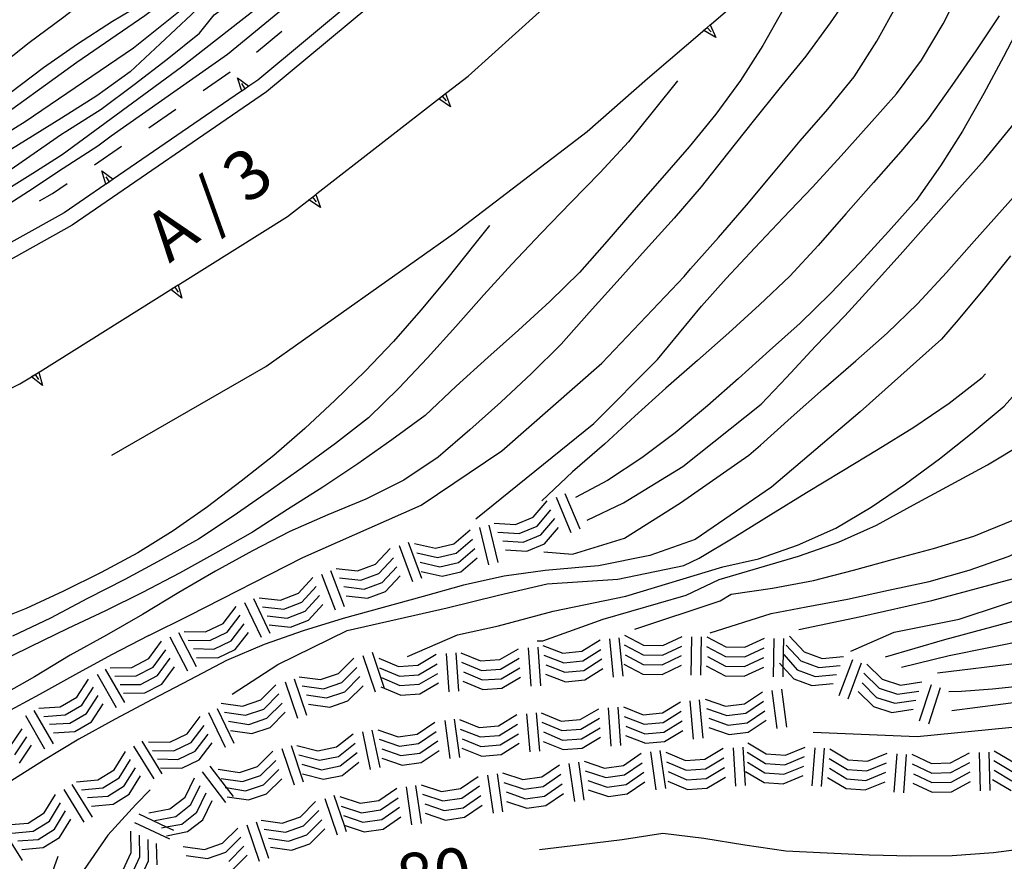
# Model space of a CAD drawing. Units: metres. Extents: x 477330 to 478497, y 4501433 to 4503099.
# Drawn here: x 477943 to 478015, y 4502957 to 4503018 of the extents above; entities that cross this region are included whole.
import ezdxf

# ---------------------------------------------------------------- set-up
doc = ezdxf.new("R2010")
doc.units = ezdxf.units.M
doc.header["$MEASUREMENT"] = 0
for name, color, linetype in [('autostrada_o_superstrada', 254, 'Continuous'), ('curva direttrice a 10 mt', 254, 'Continuous'), ('curva intermedia a 2 mt', 254, 'Continuous'), ('fossetto irriguo', 254, 'Continuous'), ('muro di sostegno', 254, 'Continuous'), ('muro di sostegno v', 254, 'Continuous'), ('roccia - strapiombo', 254, 'Continuous'), ('TOPO02', 250, 'Continuous')]:
    doc.layers.add(name, color=color, linetype=linetype)
doc.styles.add('SIMPLEX', font='SIMPLEX')

msp = doc.modelspace()

# ---------------------------------------------------------------- linework, layer by layer
at = {"layer": 'autostrada_o_superstrada', "flags": 128}
for points in [[(478048.669, 4503092.358), (478047.029, 4503090.756), (478029.185, 4503081.56), (478013.858, 4503065.7), (478011.491, 4503062.965), (478001.819, 4503047.785), (477997.007, 4503043.089), (477980.968, 4503029.182), (477961.452, 4503012.946), (477947.274, 4503003.234), (477933.743, 4502995.67), (477914.9, 4502986.271), (477883.954, 4502973.877), (477882.103, 4502973.127), (477881.361, 4502972.83), (477880.134, 4502973.502)], [(477950.18, 4502986.454), (477961.407, 4502992.93), (477975.14, 4503002.65), (477984.827, 4503010.057)]]:
    msp.add_lwpolyline(points, dxfattribs=at)
at = {"layer": 'curva direttrice a 10 mt', "color": 254, "linetype": 'Continuous', "flags": 128}
for points in [[(477939.602, 4503008.156), (477943.86, 4503010.789), (477951.749, 4503016.148), (477955.281, 4503018.969), (477957.546, 4503021.313), (477957.781, 4503021.5), (477960.046, 4503023.508), (477962.109, 4503025.735), (477964.117, 4503028), (477966.07, 4503030.282), (477967.827, 4503032.736), (477969.109, 4503035.501), (477970.156, 4503038.361), (477971.14, 4503041.212), (477971.874, 4503043.439)], [(477976.711, 4502981.807), (477985.336, 4502988.776), (477989.976, 4502993.424), (477993.187, 4502997.332), (477994.976, 4502999.332), (477997.062, 4503001.582), (477999.14, 4503003.753), (478001.281, 4503006.003), (478003.359, 4503008.285), (478005.398, 4503010.559), (478007.406, 4503012.809), (478009.218, 4503015.262), (478010.796, 4503017.903), (478012.171, 4503020.606), (478013.538, 4503023.286), (478014.499, 4503026.153), (478015.156, 4503029.114), (478015.632, 4503032.083), (478015.834, 4503032.879)], [(478010.383, 4502970.59), (478016.391, 4502971.326), (478022.719, 4502972.802), (478032.515, 4502976.069), (478038.421, 4502979.656), (478043.585, 4502984.086), (478046.851, 4502987.875), (478048.281, 4502991.945), (478049.296, 4502993.539), (478050.867, 4502996.109), (478052.32, 4502998.765), (478053.773, 4503001.454), (478055.202, 4503004.157), (478056.702, 4503006.758), (478058.273, 4503008.61)], [(477977.71, 4503003.197), (477976.547, 4503001.751), (477974.672, 4502999.4), (477972.719, 4502997.041), (477970.719, 4502994.751), (477968.649, 4502992.572), (477966.461, 4502990.47), (477964.25, 4502988.4), (477961.993, 4502986.422), (477959.61, 4502984.555), (477957.157, 4502982.696), (477954.657, 4502980.93), (477952.063, 4502979.329), (477949.391, 4502977.891), (477946.657, 4502976.531), (477943.93, 4502975.281), (477941.11, 4502974.148), (477938.189, 4502973.218), (477935.227, 4502972.554), (477932.259, 4502971.983), (477929.251, 4502972.17), (477926.314, 4502972.873)], [(478015.718, 4503000.989), (478013.812, 4502998.645), (478011.882, 4502996.333), (478010.687, 4502994.919), (478004.742, 4502989.606), (477998.274, 4502984.136), (477992.719, 4502980.316), (477989.399, 4502979.152), (477985.672, 4502978.377), (477984.782, 4502978.323), (477981.774, 4502978.057), (477978.789, 4502977.627), (477975.828, 4502976.971), (477972.883, 4502976.142), (477969.953, 4502975.361), (477967.032, 4502974.556), (477964.118, 4502973.65), (477961.282, 4502972.649), (477958.524, 4502971.485), (477955.86, 4502970.071), (477953.118, 4502968.649), (477950.423, 4502967.219), (477947.775, 4502965.758), (477945.189, 4502964.195), (477942.603, 4502962.57)], [(477993.797, 4502973.511), (477998.258, 4502974.918), (478000.813, 4502975.402), (478003.821, 4502975.965), (478006.821, 4502976.614), (478009.782, 4502977.247), (478012.688, 4502978.083), (478015.547, 4502979.076), (478018.367, 4502980.31), (478021.101, 4502981.584), (478021.921, 4502982.045)], [(477952.978, 4502962.055), (477951.931, 4502960.993), (477949.884, 4502958.75), (477948.15, 4502956.25), (477947.533, 4502953.305), (477947.204, 4502950.305), (477946.181, 4502947.469), (477944.072, 4502945.328), (477941.681, 4502943.468), (477939.048, 4502941.921)], [(478026.563, 4502961.405), (478024.321, 4502960.327), (478022.828, 4502959.255), (478020.391, 4502958.474), (478017.453, 4502957.857), (478014.469, 4502957.474), (478011.461, 4502957.239), (478008.43, 4502957.223), (478005.407, 4502957.294), (478002.352, 4502957.426), (477999.321, 4502957.583), (477996.328, 4502958.011), (477993.352, 4502958.496), (477990.368, 4502958.878), (477987.399, 4502958.402), (477984.399, 4502958.034), (477981.36, 4502957.674)]]:
    msp.add_lwpolyline(points, dxfattribs=at)
at = {"layer": 'curva intermedia a 2 mt', "color": 254, "linetype": 'Continuous', "flags": 128}
for points in [[(477989.475, 4503063.784), (477988.78, 4503061.51), (477987.826, 4503058.627), (477986.889, 4503055.721), (477985.905, 4503052.807), (477984.725, 4503049.948), (477983.523, 4503047.198), (477982.218, 4503044.377), (477980.921, 4503041.643), (477979.531, 4503038.986), (477977.921, 4503036.392), (477976.226, 4503033.791), (477974.452, 4503031.259), (477972.64, 4503028.861), (477970.507, 4503026.65), (477969.788, 4503026.134), (477962.359, 4503020.305), (477955.265, 4503014.758), (477946.547, 4503008.359), (477944.422, 4503007.007), (477941.86, 4503005.421)], [(477941.618, 4503006.492), (477946.5, 4503009.859), (477946.821, 4503010.054), (477949.399, 4503011.695), (477951.813, 4503013.484), (477954.21, 4503015.329), (477956.577, 4503017.219), (477957.64, 4503018.563), (477965.82, 4503024.486), (477968.023, 4503026.65), (477969.968, 4503029.009), (477971.882, 4503031.361), (477973.601, 4503033.83), (477975.242, 4503036.494), (477976.796, 4503039.103), (477978.288, 4503041.736), (477979.718, 4503044.462), (477981.148, 4503047.143), (477982.577, 4503049.901), (477983.834, 4503052.674), (477984.928, 4503055.542), (477985.967, 4503058.377), (477987.069, 4503061.198), (477987.358, 4503061.893)], [(477981.287, 4503055.072), (477980.209, 4503052.97), (477978.787, 4503050.322), (477977.327, 4503047.697), (477975.937, 4503045.001), (477974.507, 4503042.259), (477972.992, 4503039.642), (477971.562, 4503037.001), (477970.109, 4503034.376), (477968.523, 4503031.806), (477966.632, 4503029.469), (477964.609, 4503027.149), (477962.57, 4503024.875), (477960.468, 4503022.696), (477958.202, 4503020.696), (477955.976, 4503018.579), (477953.71, 4503016.461), (477951.508, 4503014.421), (477949.071, 4503012.648), (477946.5, 4503011.039), (477943.868, 4503009.398), (477941.297, 4503007.82)], [(477967.335, 4503038.431), (477966.46, 4503036.75), (477965.109, 4503034.032), (477963.749, 4503031.321), (477962.335, 4503028.625), (477960.632, 4503026.11), (477959.781, 4503025.04), (477955.406, 4503020.625), (477952.577, 4503018.5), (477947.624, 4503015.085), (477941, 4503010.32), (477939.274, 4503009.217), (477936.641, 4503007.569), (477934.008, 4503005.928), (477931.422, 4503004.303), (477928.75, 4503002.873), (477926.071, 4503001.443), (477923.391, 4503000.076), (477920.602, 4502998.802), (477917.657, 4502998.068), (477914.602, 4502997.872), (477911.547, 4502998.076)], [(477952.883, 4502973.305), (477955.805, 4502974.758), (477964.102, 4502978.986), (477972.727, 4502982.806), (477978.618, 4502986.784), (477985.914, 4502993.174), (477991.913, 4502999.496), (477992.367, 4503000.043), (477994.421, 4503002.332), (477996.46, 4503004.683), (477998.429, 4503007.035), (478000.382, 4503009.378), (478002.382, 4503011.683), (478004.32, 4503014.044), (478005.96, 4503016.653), (478007.452, 4503019.309), (478008.82, 4503022.012), (478010.046, 4503024.809), (478011.046, 4503027.629), (478011.968, 4503030.559), (478012.671, 4503032.794)], [(477959.96, 4503031.985), (477959.117, 4503029.719), (477958.085, 4503026.899), (477956.773, 4503024.141), (477955.14, 4503021.579), (477952.851, 4503019.64), (477950.226, 4503018.07), (477947.672, 4503016.429), (477945.18, 4503014.695), (477942.774, 4503012.89), (477940.274, 4503011.07), (477937.719, 4503009.358), (477935.219, 4503007.678), (477932.649, 4503006.1), (477929.961, 4503004.577), (477927.258, 4503003.233), (477924.5, 4503001.896), (477921.578, 4503001.037), (477918.602, 4503000.396), (477915.586, 4503000.005)], [(477955.562, 4503027.508), (477955.273, 4503026.758), (477953.531, 4503024.305), (477951.296, 4503022.218), (477948.992, 4503020.195), (477946.571, 4503018.32), (477944.149, 4503016.531), (477941.743, 4503014.624), (477939.297, 4503012.804), (477936.719, 4503011.256), (477934.047, 4503009.827), (477931.188, 4503008.928)], [(477966.101, 4503021.852), (477958.617, 4503015.665), (477950.133, 4503009.726), (477949.157, 4503008.999), (477946.618, 4503007.351), (477944.086, 4503005.679), (477941.532, 4503004.054)], [(478018.148, 4503020.904), (478016.601, 4503018.201), (478015.202, 4503015.512), (478013.757, 4503012.825), (478012.218, 4503010.083), (478010.609, 4503007.544), (478008.827, 4503005.036), (478006.812, 4503002.762), (478004.749, 4503000.512), (478002.585, 4502998.253), (478000.382, 4502996.082), (477998.132, 4502994.082), (477995.867, 4502992.043), (477993.602, 4502990.058), (477991.25, 4502988.082), (477988.836, 4502986.261), (477986.321, 4502984.612), (477983.977, 4502983.37)], [(478004.257, 4503020.465), (478002.562, 4503017.972), (478000.781, 4503015.543), (477998.827, 4503013.152), (477996.937, 4503010.808), (477995.062, 4503008.449), (477993.156, 4503006.035), (477991.187, 4503003.746), (477989.101, 4503001.432), (477987.031, 4502999.127), (477984.977, 4502996.862), (477982.938, 4502994.542), (477980.774, 4502992.401), (477978.539, 4502990.331), (477976.274, 4502988.307), (477973.969, 4502986.322), (477971.461, 4502984.626), (477968.703, 4502983.259), (477965.922, 4502982.111), (477963.149, 4502980.9), (477960.438, 4502979.485), (477957.743, 4502978.008), (477955.071, 4502976.446), (477952.407, 4502974.829), (477949.789, 4502973.329), (477947.133, 4502971.874), (477944.532, 4502970.289), (477941.892, 4502968.82)], [(477984.836, 4502981.729), (477987.493, 4502982.971), (477991.805, 4502985.628), (477997.538, 4502990.183), (477999.367, 4502992.128), (478001.499, 4502994.395), (478003.64, 4502996.614), (478005.656, 4502998.833), (478007.656, 4503001.075), (478009.718, 4503003.403), (478011.781, 4503005.7), (478013.812, 4503007.989), (478015.788, 4503010.396), (478017.757, 4503012.834), (478019.656, 4503015.31), (478021.562, 4503017.724), (478023.406, 4503020.107)], [(477999.132, 4503018.964), (477997.64, 4503016.324), (477996.031, 4503013.785), (477994.218, 4503011.324), (477992.288, 4503008.933), (477990.312, 4503006.674), (477988.249, 4503004.331), (477986.273, 4503002.042), (477984.281, 4502999.784), (477982.118, 4502997.651), (477979.821, 4502995.581), (477977.586, 4502993.573), (477975.289, 4502991.501), (477973.024, 4502989.361), (477970.602, 4502987.572), (477968.102, 4502985.822), (477965.571, 4502984.126), (477962.977, 4502982.501), (477960.422, 4502980.852), (477957.743, 4502979.305), (477955.102, 4502977.86), (477952.399, 4502976.446), (477949.703, 4502975.102), (477946.961, 4502973.828), (477944.227, 4502972.492), (477941.477, 4502971.148)], [(477981.688, 4502979.401), (477983.758, 4502979.237), (477987.571, 4502980.401), (477991.641, 4502982.972), (477996.625, 4502986.449), (477997.469, 4502987.199), (477999.726, 4502989.214), (478002.062, 4502991.286), (478004.429, 4502993.333), (478006.71, 4502995.356), (478008.921, 4502997.489), (478011.031, 4502999.786), (478013.07, 4503002.059), (478015.101, 4503004.356), (478017.148, 4503006.63), (478018.999, 4503009.013), (478020.648, 4503011.545), (478022.249, 4503014.146), (478023.89, 4503016.677), (478025.617, 4503019.13)], [(478014.882, 4503018.497), (478013.179, 4503015.95), (478011.437, 4503013.403), (478009.656, 4503010.903), (478007.718, 4503008.606), (478005.71, 4503006.333), (478003.702, 4503004.058), (478001.687, 4503001.753), (477999.609, 4502999.511), (477997.406, 4502997.425), (477995.171, 4502995.378), (477992.883, 4502993.355), (477990.578, 4502991.355), (477988.313, 4502989.307), (477986.102, 4502987.26), (477983.774, 4502985.237), (477981.524, 4502983.127)], [(478000.266, 4502973.753), (478004.797, 4502974.7), (478009.961, 4502975.856), (478015.867, 4502977.443), (478020.821, 4502979.552), (478026.929, 4502982.92), (478031.992, 4502986.717), (478037.156, 4502991.038), (478042.32, 4502996.523), (478044.867, 4502998.781), (478045.398, 4502999.5), (478047.109, 4503002.086), (478048.57, 4503004.75), (478049.609, 4503007.586), (478050.709, 4503010.453), (478051.921, 4503013.25), (478053.561, 4503015.765)], [(478004.063, 4502972.169), (478007.227, 4502973.544), (478011.969, 4502974.489), (478018.289, 4502976.599), (478023.452, 4502979.13), (478029.781, 4502982.499), (478034.101, 4502986.717), (478038.101, 4502989.772), (478043.374, 4502994.515), (478044.156, 4502995.797), (478046.062, 4502998.156), (478047.929, 4503000.539), (478049.538, 4503003.156), (478050.952, 4503005.828), (478052.242, 4503008.578), (478053.498, 4503011.328), (478054.967, 4503013.968), (478056.069, 4503015.454)], [(477991.421, 4503013.761), (477989.749, 4503011.651), (477987.851, 4503009.307), (477985.788, 4503007.057), (477983.648, 4503004.877), (477981.492, 4503002.643), (477979.351, 4503000.377), (477977.312, 4502998.151), (477975.258, 4502995.83), (477973.203, 4502993.556), (477971.11, 4502991.353), (477968.883, 4502989.181), (477966.477, 4502987.306), (477964.047, 4502985.533), (477961.578, 4502983.791), (477959.032, 4502982.008), (477956.5, 4502980.329), (477953.782, 4502978.829), (477951.133, 4502977.399), (477948.399, 4502976), (477945.703, 4502974.578), (477942.923, 4502973.257)], [(478011.219, 4502969.223), (478012.133, 4502969.248), (478014.399, 4502969.427), (478016.016, 4502969.599), (478022.399, 4502971.115), (478032.835, 4502974.702), (478038.421, 4502977.444), (478044.531, 4502982.289), (478048.538, 4502985.14), (478049.695, 4502990.093), (478052.335, 4502994.687), (478053.671, 4502997.407), (478055.132, 4503000.087), (478056.89, 4503002.548), (478058.998, 4503004.719), (478061.257, 4503006.758), (478063.639, 4503008.61), (478066.295, 4503010.118), (478069.069, 4503011.384), (478071.866, 4503012.658), (478072.819, 4503013.205)], [(478006.594, 4502971.747), (478010.914, 4502973.012), (478017.133, 4502974.701), (478023.351, 4502976.81), (478031.038, 4502979.764), (478035.89, 4502983.975), (478040.421, 4502987.663), (478044.218, 4502991.882), (478046.023, 4502994.507), (478047.781, 4502997.039), (478049.288, 4502999.632), (478050.648, 4503002.312), (478051.968, 4503005.086), (478053.523, 4503007.656), (478055.334, 4503010.148), (478057.256, 4503012.454)], [(478007.75, 4502971.012), (478011.227, 4502971.856), (478017.024, 4502973.013), (478023.352, 4502974.701), (478032.093, 4502978.6), (478037.156, 4502981.866), (478041.476, 4502985.773), (478046.843, 4502991.773), (478048.109, 4502993.765), (478049.71, 4502996.406), (478051.07, 4502999.132), (478052.312, 4503001.937), (478053.671, 4503004.657), (478055.148, 4503007.265), (478056.781, 4503009.813), (478058.359, 4503011.868)], [(478011.438, 4502967.849), (478017.039, 4502968.576), (478020.039, 4502968.63), (478023.078, 4502968.748), (478026.078, 4502969.131), (478028.977, 4502970.046), (478031.679, 4502971.514), (478034.219, 4502973.131), (478036.749, 4502974.796), (478039.07, 4502976.726), (478041.382, 4502978.703), (478043.812, 4502980.617), (478046.335, 4502982.25), (478048.921, 4502983.836), (478051.031, 4502986.007), (478051.749, 4502988.968), (478052.21, 4502992.007), (478053.21, 4502994.898), (478054.671, 4502997.515), (478056.71, 4502999.813), (478058.882, 4503001.907), (478061.156, 4503004.016), (478063.459, 4503005.954), (478065.998, 4503007.657)], [(478001.321, 4502966.27), (478008.907, 4502965.95), (478022.282, 4502967.255), (478025.297, 4502967.452), (478028.297, 4502968.085), (478031.172, 4502969.186), (478033.922, 4502970.499), (478036.507, 4502972.038), (478038.898, 4502973.898), (478040.937, 4502976.109), (478043.156, 4502978.218), (478045.718, 4502979.882), (478048.327, 4502981.406), (478050.827, 4502983.179), (478052.609, 4502985.648), (478053.335, 4502988.587), (478053.671, 4502991.633), (478054.499, 4502994.539), (478056.249, 4502996.977), (478058.296, 4502999.18), (478060.523, 4503001.337), (478062.773, 4503003.383), (478065.046, 4503005.337), (478067.522, 4503007.133)], [(477958.953, 4502969.032), (477962.274, 4502971.189), (477967.336, 4502973.681), (477974.633, 4502975.338), (477978.368, 4502976.252), (477981.93, 4502977.081), (477987.078, 4502977.409), (477991.891, 4502978.41), (477993.008, 4502978.949), (477995.61, 4502980.511), (477998.243, 4502982.144), (478000.828, 4502983.747), (478003.407, 4502985.294), (478006.071, 4502986.895), (478008.671, 4502988.512), (478011.249, 4502990.247), (478013.64, 4502992.114), (478013.882, 4502992.395)], [(477971.727, 4502971.767), (477975.383, 4502973.346), (477978.368, 4502974.01), (477982.352, 4502975.088), (477987.657, 4502976.168), (477994.735, 4502978.308), (477997.328, 4502978.902), (478000.188, 4502979.895), (478002.969, 4502981.129), (478005.539, 4502982.676), (478008.047, 4502984.379), (478010.531, 4502986.2), (478012.921, 4502988.083), (478015.249, 4502990.037), (478017.312, 4502992.334)], [(477981.188, 4502972.932), (477981.602, 4502972.932), (477986, 4502974.51), (477992.055, 4502976.253), (477994.469, 4502977.402), (477997.368, 4502978.253), (478000.258, 4502979.105), (478003.172, 4502980.106), (478005.938, 4502981.356), (478008.64, 4502982.833), (478011.383, 4502984.325), (478014.038, 4502985.762), (478016.656, 4502987.334), (478018.929, 4502989.326), (478021.21, 4502991.451), (478022.163, 4502992.427)], [(477988.321, 4502973.761), (477994.539, 4502975.839), (477995.328, 4502976.332), (477998.36, 4502976.753), (478001.336, 4502977.325), (478004.25, 4502978.083), (478007.18, 4502978.879), (478010.101, 4502979.653), (478013.024, 4502980.559), (478015.821, 4502981.701), (478018.288, 4502983.576), (478020.577, 4502985.654), (478022.757, 4502987.795), (478024.827, 4502989.998), (478026.898, 4502992.287)], [(477952.883, 4502973.305), (477950.157, 4502971.899), (477947.525, 4502970.468), (477944.9, 4502968.999), (477942.189, 4502967.554), (477939.431, 4502966.257), (477936.673, 4502964.898), (477933.954, 4502963.569), (477931.064, 4502962.678), (477928.048, 4502962.17), (477925.033, 4502961.741), (477921.994, 4502961.388), (477919.001, 4502961.068), (477916.001, 4502960.693), (477912.97, 4502960.232), (477909.908, 4502959.802), (477906.829, 4502959.443), (477903.814, 4502959.176), (477900.744, 4502958.848), (477897.673, 4502958.575), (477890.665, 4502959.847)], [(477946.236, 4502957.204), (477944.47, 4502952.195), (477941.619, 4502948.468), (477936.322, 4502943.757), (477928.767, 4502938.366), (477918.963, 4502933.162), (477911.401, 4502930.122)]]:
    msp.add_lwpolyline(points, dxfattribs=at)
at = {"layer": 'fossetto irriguo', "linetype": 'Continuous'}
for p, q in [((477960.726, 4503015.844), (477962.57, 4503017.383)), ((477956.827, 4503013.047), (477958.804, 4503014.407)), ((477952.868, 4503010.336), (477954.844, 4503011.696)), ((477948.907, 4503007.632), (477950.883, 4503008.984)), ((477945.836, 4503005.531), (477946.922, 4503006.273)), ((477944.891, 4503004.999), (477945.836, 4503005.531))]:
    msp.add_line(p, q, dxfattribs=at)
at = {"layer": 'muro di sostegno'}
for p, q in [((477968.867, 4503020.509), (477960.812, 4503013.805)), ((477974.601, 4503012.892), (477976.156, 4503014.103)), ((477984.827, 4503010.057), (477989.226, 4503013.924)), ((477949.657, 4503006.164), (477946.703, 4503004.14)), ((477955.11, 4502998.938), (477962.977, 4503003.86)), ((477934.297, 4502987.045), (477943.469, 4502991.648))]:
    msp.add_line(p, q, dxfattribs=at)
at = {"layer": 'muro di sostegno', "flags": 128}
for points in [[(477993.898, 4503017.918), (478002.71, 4503025.441), (478002.94, 4503025.637), (478003.023, 4503025.707)], [(477976.156, 4503014.103), (477983.06, 4503020.328), (477983.304, 4503020.548), (477983.528, 4503020.75), (477983.609, 4503020.823)], [(477989.226, 4503013.924), (477993.586, 4503017.651), (477993.815, 4503017.847), (477993.898, 4503017.918)], [(477960.812, 4503013.805), (477960.172, 4503013.368), (477959.899, 4503013.18), (477959.646, 4503013.008), (477959.554, 4503012.946)], [(477959.554, 4503012.946), (477950.273, 4503006.586), (477950, 4503006.398), (477949.749, 4503006.227), (477949.747, 4503006.226), (477949.657, 4503006.164)], [(477965.125, 4503005.533), (477974.517, 4503012.826), (477974.601, 4503012.892)], [(477962.977, 4503003.86), (477965.04, 4503005.467), (477965.125, 4503005.533)], [(477946.703, 4503004.14), (477939.998, 4503000.399), (477939.709, 4503000.238), (477939.445, 4503000.09), (477939.352, 4503000.039)], [(477944.938, 4502992.57), (477954.485, 4502998.547), (477954.884, 4502998.796), (477955.019, 4502998.88), (477955.024, 4502998.883), (477955.11, 4502998.938)], [(477943.469, 4502991.648), (477944.314, 4502992.178), (477944.743, 4502992.448), (477944.847, 4502992.513), (477944.852, 4502992.515), (477944.938, 4502992.57)]]:
    msp.add_lwpolyline(points, dxfattribs=at)
at = {"layer": 'muro di sostegno v'}
for p, q in [((477994.218, 4503016.91), (477993.335, 4503017.433)), ((477959.344, 4503013.977), (477960.172, 4503013.368)), ((477959.899, 4503013.18), (477959.649, 4503013.547)), ((477974.874, 4503011.869), (477974.015, 4503012.431)), ((477974.273, 4503012.634), (477974.546, 4503012.283)), ((477949.446, 4503007.195), (477950.273, 4503006.586)), ((477950, 4503006.398), (477949.75, 4503006.765)), ((477965.399, 4503004.509), (477964.539, 4503005.071)), ((477964.797, 4503005.274), (477965.071, 4503004.923)), ((477954.766, 4502998.719), (477955, 4502998.344)), ((477955.282, 4502997.899), (477954.485, 4502998.547)), ((477945.11, 4502991.531), (477944.314, 4502992.178)), ((477944.594, 4502992.351), (477944.828, 4502991.976))]:
    msp.add_line(p, q, dxfattribs=at)
at = {"layer": 'muro di sostegno v', "flags": 128}
for points in [[(477993.343, 4503017.441), (477993.587, 4503017.649), (477993.817, 4503017.844), (477993.82, 4503017.847)], [(477993.586, 4503017.651), (477993.587, 4503017.649), (477993.874, 4503017.316)], [(477993.812, 4503017.855), (477993.815, 4503017.847), (477993.817, 4503017.844), (477994.218, 4503016.91)], [(477959.649, 4503013), (477959.646, 4503013.008), (477959.344, 4503013.977)], [(477960.163, 4503013.36), (477959.899, 4503013.18), (477959.649, 4503013.008)], [(477974.023, 4503012.439), (477974.273, 4503012.634), (477974.515, 4503012.822)], [(477974.515, 4503012.83), (477974.517, 4503012.826), (477974.874, 4503011.869)], [(477949.75, 4503006.218), (477949.747, 4503006.226), (477949.446, 4503007.195)], [(477950.266, 4503006.578), (477950, 4503006.398), (477949.749, 4503006.227)], [(477964.547, 4503005.08), (477964.797, 4503005.274), (477965.039, 4503005.462)], [(477965.039, 4503005.47), (477965.04, 4503005.467), (477965.399, 4503004.509)], [(477954.493, 4502998.555), (477954.884, 4502998.796), (477955.019, 4502998.88), (477955.024, 4502998.883)], [(477955.016, 4502998.891), (477955.019, 4502998.88), (477955.282, 4502997.899)], [(477944.321, 4502992.187), (477944.743, 4502992.448), (477944.847, 4502992.513), (477944.852, 4502992.515)], [(477944.844, 4502992.523), (477944.847, 4502992.513), (477945.11, 4502991.531)]]:
    msp.add_lwpolyline(points, dxfattribs=at)
at = {"layer": 'roccia - strapiombo', "color": 254, "linetype": 'Continuous'}
for p, q in [((477983.211, 4502983.667), (477984.297, 4502981.088)), ((477980.907, 4502981.94), (477981.922, 4502983.127)), ((477982.571, 4502983.393), (477983.657, 4502980.815)), ((477981.18, 4502981.292), (477982.196, 4502982.479)), ((477977.657, 4502981.346), (477978.328, 4502978.627)), ((477978.055, 4502981.495), (477979.618, 4502981.393)), ((477979.618, 4502981.393), (477980.907, 4502981.94)), ((477981.453, 4502980.651), (477982.469, 4502981.838)), ((477975.125, 4502980.001), (477976.313, 4502981.018)), ((477976.977, 4502981.182), (477977.649, 4502978.463)), ((477978.328, 4502980.846), (477979.891, 4502980.745)), ((477979.891, 4502980.745), (477981.18, 4502981.292)), ((477980.164, 4502980.104), (477981.453, 4502980.651)), ((477981.727, 4502980.002), (477982.743, 4502981.19)), ((477971.774, 4502980.103), (477972.75, 4502977.478)), ((477972.243, 4502980.009), (477973.766, 4502979.667)), ((477973.766, 4502979.667), (477975.125, 4502980.001)), ((477975.289, 4502979.323), (477976.477, 4502980.338)), ((477978.68, 4502980.221), (477980.164, 4502980.104)), ((477980.438, 4502979.456), (477981.727, 4502980.002)), ((477969.399, 4502978.501), (477970.469, 4502979.642)), ((477971.118, 4502979.861), (477972.094, 4502977.236)), ((477972.407, 4502979.33), (477973.93, 4502978.987)), ((477973.93, 4502978.987), (477975.289, 4502979.323)), ((477975.453, 4502978.643), (477976.641, 4502979.659)), ((477978.875, 4502979.557), (477980.438, 4502979.456)), ((477968.086, 4502978.017), (477969.399, 4502978.501)), ((477969.641, 4502977.837), (477970.711, 4502978.978)), ((477972.649, 4502978.658), (477974.094, 4502978.307)), ((477974.094, 4502978.307), (477975.453, 4502978.643)), ((477975.618, 4502977.963), (477976.805, 4502978.979)), ((477965.469, 4502977.791), (477966.469, 4502975.173)), ((477966.118, 4502978.041), (477967.118, 4502975.423)), ((477966.532, 4502978.189), (477968.086, 4502978.017)), ((477968.328, 4502977.353), (477969.641, 4502977.837)), ((477969.883, 4502977.173), (477970.953, 4502978.314)), ((477972.735, 4502977.97), (477974.258, 4502977.626)), ((477974.258, 4502977.626), (477975.618, 4502977.963)), ((477963.789, 4502976.392), (477964.844, 4502977.548)), ((477966.774, 4502977.525), (477968.328, 4502977.353)), ((477968.571, 4502976.689), (477969.883, 4502977.173)), ((477970.125, 4502976.509), (477971.196, 4502977.65)), ((477962.485, 4502975.892), (477963.789, 4502976.392)), ((477964.032, 4502975.736), (477965.086, 4502976.892)), ((477967.094, 4502976.876), (477968.571, 4502976.689)), ((477968.813, 4502976.025), (477970.125, 4502976.509)), ((477959.86, 4502975.711), (477961.063, 4502973.181)), ((477960.493, 4502976.008), (477961.696, 4502973.477)), ((477960.93, 4502976.047), (477962.485, 4502975.892)), ((477962.727, 4502975.236), (477964.032, 4502975.736)), ((477964.274, 4502975.08), (477965.328, 4502976.236)), ((477967.258, 4502976.197), (477968.813, 4502976.025)), ((477958.282, 4502974.18), (477959.243, 4502975.415)), ((477961.172, 4502975.391), (477962.727, 4502975.236)), ((477962.969, 4502974.58), (477964.274, 4502975.08)), ((477964.516, 4502974.423), (477965.571, 4502975.58)), ((477957.016, 4502973.579), (477958.282, 4502974.18)), ((477958.578, 4502973.547), (477959.539, 4502974.782)), ((477958.875, 4502972.915), (477959.836, 4502974.149)), ((477961.493, 4502974.751), (477962.969, 4502974.58)), ((477963.211, 4502973.923), (477964.516, 4502974.423)), ((477955.032, 4502973.532), (477956.321, 4502971.047)), ((477955.453, 4502973.61), (477957.016, 4502973.579)), ((477957.313, 4502972.946), (477958.578, 4502973.547)), ((477959.172, 4502972.282), (477960.133, 4502973.516)), ((477961.657, 4502974.08), (477963.211, 4502973.923)), ((477952.868, 4502971.625), (477953.789, 4502972.891)), ((477954.407, 4502973.211), (477955.696, 4502970.727)), ((477955.75, 4502972.977), (477957.313, 4502972.946)), ((477957.61, 4502972.313), (477958.875, 4502972.915)), ((477984.461, 4502972.167), (477985.782, 4502973.002)), ((477986.461, 4502973.057), (477986.743, 4502970.269)), ((477987.157, 4502973.127), (477987.438, 4502970.339)), ((477987.563, 4502973.331), (477988.946, 4502972.605)), ((477990.344, 4502972.574), (477991.758, 4502973.246)), ((477992.453, 4502973.222), (477992.399, 4502970.425)), ((477993.157, 4502973.214), (477993.102, 4502970.418)), ((477993.563, 4502973.207), (477994.946, 4502972.48)), ((477996.344, 4502972.449), (477997.758, 4502973.121)), ((477998.453, 4502973.097), (477998.399, 4502970.3)), ((477999.157, 4502973.089), (477999.116, 4502971.015)), ((477999.602, 4502973.27), (478000.664, 4502972.122)), ((477953.188, 4502971), (477954.11, 4502972.266)), ((477956.125, 4502972.368), (477957.61, 4502972.313)), ((477957.907, 4502971.68), (477959.172, 4502972.282)), ((477969.149, 4502972.087), (477970.039, 4502969.464)), ((477974.547, 4502971.995), (477974.743, 4502969.198)), ((477975.25, 4502972.042), (477975.446, 4502969.245)), ((477975.625, 4502972.057), (477977.071, 4502971.456)), ((477978.469, 4502971.549), (477979.821, 4502972.346)), ((477980.532, 4502972.401), (477980.727, 4502969.604)), ((477981.235, 4502972.448), (477981.43, 4502969.651)), ((477981.61, 4502972.581), (477983.071, 4502972.026)), ((477983.071, 4502972.026), (477984.461, 4502972.167)), ((477984.524, 4502971.463), (477985.844, 4502972.299)), ((477987.547, 4502972.628), (477988.93, 4502971.902)), ((477988.946, 4502972.605), (477990.344, 4502972.574)), ((477990.328, 4502971.871), (477991.743, 4502972.543)), ((477993.547, 4502972.503), (477994.93, 4502971.777)), ((477994.946, 4502972.48), (477996.344, 4502972.449)), ((477996.328, 4502971.746), (477997.743, 4502972.418)), ((477999.352, 4502972.613), (478000.414, 4502971.465)), ((478000.664, 4502972.122), (478001.977, 4502971.629)), ((477951.625, 4502970.985), (477952.868, 4502971.625)), ((477953.508, 4502970.383), (477954.43, 4502971.649)), ((477956.344, 4502971.711), (477957.907, 4502971.68)), ((477966.711, 4502970.541), (477967.813, 4502971.65)), ((477968.485, 4502971.861), (477969.383, 4502969.212)), ((477969.641, 4502971.65), (477971.086, 4502971.048)), ((477972.485, 4502971.142), (477973.836, 4502971.94)), ((477975.68, 4502971.362), (477977.125, 4502970.76)), ((477977.071, 4502971.456), (477978.469, 4502971.549)), ((477978.524, 4502970.854), (477979.875, 4502971.651)), ((477981.672, 4502971.877), (477983.133, 4502971.323)), ((477983.133, 4502971.323), (477984.524, 4502971.463)), ((477984.594, 4502970.768), (477985.914, 4502971.604)), ((477987.61, 4502971.91), (477988.914, 4502971.199)), ((477988.93, 4502971.902), (477990.328, 4502971.871)), ((477990.313, 4502971.168), (477991.727, 4502971.839)), ((477993.61, 4502971.785), (477994.914, 4502971.074)), ((477994.93, 4502971.777), (477996.328, 4502971.746)), ((477996.313, 4502971.043), (477997.727, 4502971.714)), ((477998.852, 4502971.3), (477999.116, 4502971.015)), ((477999.172, 4502971.919), (478000.164, 4502970.808)), ((478000.414, 4502971.465), (478001.727, 4502970.973)), ((478001.977, 4502971.629), (478003.532, 4502971.786)), ((478004.18, 4502971.536), (478003.188, 4502968.919)), ((478004.828, 4502971.294), (478003.836, 4502968.676)), ((477949.696, 4502970.844), (477951.102, 4502968.422)), ((477950.063, 4502970.961), (477951.625, 4502970.985)), ((477951.946, 4502970.36), (477953.188, 4502971)), ((477953.828, 4502969.758), (477954.75, 4502971.024)), ((477966.938, 4502969.876), (477968.039, 4502970.986)), ((477969.696, 4502970.955), (477971.141, 4502970.353)), ((477971.086, 4502971.048), (477972.485, 4502971.142)), ((477972.539, 4502970.447), (477973.891, 4502971.245)), ((477975.813, 4502970.659), (477977.172, 4502970.065)), ((477977.125, 4502970.76), (477978.524, 4502970.854)), ((477978.571, 4502970.159), (477979.922, 4502970.956)), ((477981.821, 4502971.174), (477983.203, 4502970.627)), ((477983.203, 4502970.627), (477984.594, 4502970.768)), ((477984.657, 4502970.065), (477985.977, 4502970.901)), ((477987.516, 4502971.221), (477988.899, 4502970.496)), ((477988.914, 4502971.199), (477990.313, 4502971.168)), ((477990.297, 4502970.464), (477991.711, 4502971.136)), ((477993.516, 4502971.097), (477994.899, 4502970.371)), ((477994.914, 4502971.074), (477996.313, 4502971.043)), ((477996.297, 4502970.339), (477997.711, 4502971.011)), ((477999.116, 4502971.015), (477999.102, 4502970.293)), ((477999.116, 4502971.015), (477999.914, 4502970.152)), ((478000.164, 4502970.808), (478001.477, 4502970.317)), ((478001.727, 4502970.973), (478003.282, 4502971.129)), ((478005.235, 4502971.215), (478006.352, 4502970.122)), ((477947.618, 4502968.82), (477948.477, 4502970.133)), ((477949.094, 4502970.492), (477950.501, 4502968.071)), ((477950.383, 4502970.336), (477951.946, 4502970.36)), ((477952.266, 4502969.743), (477953.508, 4502970.383)), ((477962.805, 4502969.931), (477963.703, 4502967.283)), ((477963.469, 4502970.158), (477964.368, 4502967.509)), ((477963.836, 4502970.306), (477965.383, 4502970.095)), ((477965.383, 4502970.095), (477966.711, 4502970.541)), ((477965.61, 4502969.431), (477966.938, 4502969.876)), ((477967.164, 4502969.205), (477968.266, 4502970.314)), ((477969.828, 4502970.251), (477971.188, 4502969.658)), ((477971.141, 4502970.353), (477972.539, 4502970.447)), ((477972.586, 4502969.751), (477973.938, 4502970.548)), ((477972.641, 4502969.056), (477973.993, 4502969.853)), ((477975.782, 4502969.971), (477977.227, 4502969.37)), ((477977.172, 4502970.065), (477978.571, 4502970.159)), ((477978.625, 4502969.463), (477979.977, 4502970.26)), ((477981.805, 4502970.479), (477983.266, 4502969.924)), ((477983.266, 4502969.924), (477984.657, 4502970.065)), ((477988.899, 4502970.496), (477990.297, 4502970.464)), ((477994.899, 4502970.371), (477996.297, 4502970.339)), ((477999.914, 4502970.152), (478001.227, 4502969.661)), ((478001.477, 4502970.317), (478003.032, 4502970.473)), ((478004.883, 4502969.848), (478005.93, 4502968.794)), ((478005.024, 4502970.551), (478006.141, 4502969.458)), ((478006.352, 4502970.122), (478007.688, 4502969.692)), ((478007.688, 4502969.692), (478009.235, 4502969.926)), ((477947.977, 4502968.218), (477948.836, 4502969.532)), ((477950.782, 4502969.743), (477952.266, 4502969.743)), ((477952.586, 4502969.118), (477953.828, 4502969.758)), ((477961.032, 4502968.611), (477962.133, 4502969.72)), ((477964.063, 4502969.642), (477965.61, 4502969.431)), ((477965.836, 4502968.759), (477967.164, 4502969.205)), ((477967.391, 4502968.541), (477968.493, 4502969.65)), ((477969.797, 4502969.564), (477970.039, 4502969.464)), ((477970.039, 4502969.464), (477970.047, 4502969.439)), ((477970.039, 4502969.464), (477971.243, 4502968.962)), ((477971.188, 4502969.658), (477972.586, 4502969.751)), ((477977.227, 4502969.37), (477978.625, 4502969.463)), ((477996.321, 4502968.332), (477997.618, 4502969.207)), ((477998.313, 4502969.308), (477998.672, 4502966.535)), ((477999.008, 4502969.402), (477999.368, 4502966.628)), ((478001.227, 4502969.661), (478002.782, 4502969.817)), ((478004.602, 4502969.223), (478005.719, 4502968.129)), ((478006.141, 4502969.458), (478007.477, 4502969.028)), ((478007.477, 4502969.028), (478009.024, 4502969.262)), ((478009.914, 4502969.715), (478009.055, 4502967.051)), ((478010.578, 4502969.504), (478009.719, 4502966.84)), ((477946.407, 4502968.117), (477947.618, 4502968.82)), ((477948.328, 4502967.618), (477949.188, 4502968.93)), ((477951.025, 4502969.094), (477952.586, 4502969.118)), ((477959.703, 4502968.165), (477961.032, 4502968.611)), ((477961.258, 4502967.946), (477962.36, 4502969.056)), ((477964.368, 4502968.986), (477965.836, 4502968.759)), ((477966.063, 4502968.095), (477967.391, 4502968.541)), ((477971.243, 4502968.962), (477972.641, 4502969.056)), ((477990.321, 4502967.66), (477991.649, 4502968.48)), ((477992.321, 4502968.55), (477992.571, 4502965.761)), ((477993.016, 4502968.613), (477993.266, 4502965.824)), ((477993.453, 4502968.668), (477994.93, 4502968.152)), ((477996.407, 4502967.644), (477997.703, 4502968.519)), ((478005.93, 4502968.794), (478007.266, 4502968.364)), ((478007.266, 4502968.364), (478008.813, 4502968.598)), ((477944.494, 4502967.835), (477945.884, 4502965.406)), ((477944.845, 4502968.015), (477946.407, 4502968.117)), ((477946.766, 4502967.515), (477947.977, 4502968.218)), ((477948.689, 4502967.016), (477949.548, 4502968.329)), ((477957.219, 4502967.688), (477958.438, 4502965.165)), ((477957.852, 4502967.993), (477959.071, 4502965.469)), ((477958.157, 4502968.375), (477959.703, 4502968.165)), ((477958.383, 4502967.711), (477959.93, 4502967.5)), ((477959.93, 4502967.5), (477961.258, 4502967.946)), ((477961.485, 4502967.274), (477962.586, 4502968.384)), ((477961.711, 4502966.611), (477962.813, 4502967.72)), ((477964.516, 4502968.306), (477966.063, 4502968.095)), ((477984.336, 4502967.174), (477985.68, 4502967.971)), ((477986.375, 4502968.026), (477986.571, 4502965.229)), ((477987.071, 4502968.073), (477987.266, 4502965.277)), ((477987.477, 4502968.105), (477988.93, 4502967.535)), ((477990.375, 4502966.964), (477991.703, 4502967.785)), ((477993.539, 4502967.98), (477995.016, 4502967.464)), ((477994.93, 4502968.152), (477996.321, 4502968.332)), ((477996.5, 4502966.949), (477997.797, 4502967.824)), ((478005.719, 4502968.129), (478007.055, 4502967.7)), ((478007.055, 4502967.7), (478008.602, 4502967.934)), ((477943.884, 4502967.484), (477945.275, 4502965.054)), ((477945.204, 4502967.414), (477946.766, 4502967.515)), ((477947.118, 4502966.914), (477948.328, 4502967.618)), ((477947.478, 4502966.312), (477948.689, 4502967.016)), ((477955.657, 4502966.149), (477956.61, 4502967.391)), ((477958.688, 4502967.055), (477960.157, 4502966.829)), ((477960.157, 4502966.829), (477961.485, 4502967.274)), ((477972.438, 4502966.111), (477973.735, 4502966.995)), ((477974.453, 4502967.104), (477974.828, 4502964.331)), ((477975.149, 4502967.198), (477975.524, 4502964.424)), ((477975.516, 4502967.182), (477976.969, 4502966.604)), ((477978.368, 4502966.721), (477979.703, 4502967.542)), ((477980.407, 4502967.604), (477980.649, 4502964.815)), ((477981.11, 4502967.667), (477981.352, 4502964.877)), ((477981.493, 4502967.674), (477982.938, 4502967.073)), ((477981.539, 4502966.979), (477982.985, 4502966.377)), ((477982.938, 4502967.073), (477984.336, 4502967.174)), ((477984.383, 4502966.479), (477985.727, 4502967.276)), ((477987.532, 4502967.409), (477988.985, 4502966.839)), ((477988.93, 4502967.535), (477990.321, 4502967.66)), ((477990.43, 4502966.269), (477991.758, 4502967.089)), ((477993.711, 4502967.285), (477995.11, 4502966.769)), ((477995.016, 4502967.464), (477996.407, 4502967.644)), ((477996.586, 4502966.261), (477997.883, 4502967.136)), ((477942.759, 4502965.21), (477943.626, 4502966.515)), ((477945.634, 4502966.843), (477947.118, 4502966.914)), ((477945.915, 4502966.21), (477947.478, 4502966.312)), ((477955.953, 4502965.516), (477956.907, 4502966.758)), ((477958.836, 4502966.375), (477960.383, 4502966.166)), ((477960.383, 4502966.166), (477961.711, 4502966.611)), ((477968.453, 4502966.275), (477969.024, 4502963.533)), ((477969.141, 4502966.416), (477969.711, 4502963.673)), ((477969.563, 4502966.431), (477971.047, 4502965.923)), ((477972.539, 4502965.423), (477973.836, 4502966.307)), ((477975.578, 4502966.487), (477977.032, 4502965.909)), ((477976.969, 4502966.604), (477978.368, 4502966.721)), ((477978.43, 4502966.026), (477979.766, 4502966.846)), ((477981.664, 4502966.276), (477983.032, 4502965.682)), ((477982.985, 4502966.377), (477984.383, 4502966.479)), ((477984.43, 4502965.784), (477985.774, 4502966.581)), ((477987.664, 4502966.707), (477989.039, 4502966.144)), ((477988.985, 4502966.839), (477990.375, 4502966.964)), ((477989.039, 4502966.144), (477990.43, 4502966.269)), ((477990.485, 4502965.574), (477991.813, 4502966.394)), ((477993.719, 4502966.597), (477995.196, 4502966.082)), ((477995.11, 4502966.769), (477996.5, 4502966.949)), ((477995.196, 4502966.082), (477996.586, 4502966.261)), ((477943.103, 4502964.609), (477943.97, 4502965.914)), ((477952.352, 4502965.602), (477953.829, 4502963.219)), ((477952.837, 4502965.563), (477954.399, 4502965.54)), ((477954.399, 4502965.54), (477955.657, 4502966.149)), ((477956.251, 4502964.883), (477957.203, 4502966.125)), ((477966.555, 4502965.181), (477967.782, 4502966.15)), ((477969.664, 4502965.744), (477971.149, 4502965.236)), ((477971.047, 4502965.923), (477972.438, 4502966.111)), ((477972.641, 4502964.737), (477973.938, 4502965.62)), ((477975.719, 4502965.784), (477977.094, 4502965.213)), ((477977.032, 4502965.909), (477978.43, 4502966.026)), ((477978.493, 4502965.331), (477979.828, 4502966.151)), ((477981.633, 4502965.588), (477983.078, 4502964.987)), ((477983.032, 4502965.682), (477984.43, 4502965.784)), ((477984.477, 4502965.088), (477985.821, 4502965.886)), ((477987.641, 4502966.019), (477989.094, 4502965.449)), ((477989.094, 4502965.449), (477990.485, 4502965.574)), ((477943.447, 4502964.007), (477944.314, 4502965.312)), ((477950.345, 4502963.524), (477951.165, 4502964.86)), ((477951.759, 4502965.235), (477953.236, 4502962.852)), ((477953.134, 4502964.93), (477954.696, 4502964.907)), ((477954.696, 4502964.907), (477955.953, 4502965.516)), ((477954.993, 4502964.274), (477956.251, 4502964.883)), ((477956.548, 4502964.25), (477957.5, 4502965.493)), ((477960.805, 4502963.766), (477961.914, 4502964.869)), ((477962.578, 4502965.072), (477963.461, 4502962.416)), ((477963.243, 4502965.291), (477964.125, 4502962.634)), ((477963.672, 4502965.298), (477965.188, 4502964.9)), ((477965.188, 4502964.9), (477966.555, 4502965.181)), ((477966.696, 4502964.494), (477967.922, 4502965.462)), ((477969.852, 4502965.056), (477971.25, 4502964.548)), ((477971.149, 4502965.236), (477972.539, 4502965.423)), ((477972.743, 4502964.048), (477974.039, 4502964.932)), ((477975.703, 4502965.096), (477977.157, 4502964.518)), ((477977.094, 4502965.213), (477978.493, 4502965.331)), ((477978.555, 4502964.635), (477979.891, 4502965.456)), ((477983.078, 4502964.987), (477984.477, 4502965.088)), ((477989.453, 4502964.824), (477989.852, 4502962.05)), ((477990.149, 4502964.918), (477990.547, 4502962.144)), ((477993.407, 4502964.293), (477994.758, 4502965.082)), ((477995.477, 4502965.113), (477995.664, 4502962.316)), ((477996.18, 4502965.16), (477996.368, 4502962.363)), ((477996.555, 4502965.488), (477997.899, 4502964.683)), ((477999.297, 4502964.582), (478000.743, 4502965.176)), ((478001.43, 4502965.129), (478001.219, 4502962.34)), ((478002.125, 4502965.083), (478001.914, 4502962.294)), ((478002.539, 4502965.044), (478003.883, 4502964.239)), ((478014.524, 4502964.888), (478015.875, 4502964.099)), ((477950.712, 4502962.93), (477951.532, 4502964.266)), ((477953.509, 4502964.321), (477954.993, 4502964.274)), ((477955.29, 4502963.641), (477956.548, 4502964.25)), ((477961.025, 4502963.095), (477962.134, 4502964.197)), ((477963.813, 4502964.611), (477965.328, 4502964.212)), ((477965.328, 4502964.212), (477966.696, 4502964.494)), ((477966.828, 4502963.798), (477968.055, 4502964.767)), ((477969.868, 4502964.369), (477971.352, 4502963.861)), ((477971.25, 4502964.548), (477972.641, 4502964.737)), ((477977.157, 4502964.518), (477978.555, 4502964.635)), ((477984.61, 4502964.135), (477986.094, 4502963.644)), ((477987.477, 4502963.839), (477988.766, 4502964.73)), ((477990.563, 4502964.808), (477992.008, 4502964.199)), ((477990.618, 4502964.105), (477992.063, 4502963.496)), ((477992.008, 4502964.199), (477993.407, 4502964.293)), ((477993.461, 4502963.589), (477994.813, 4502964.378)), ((477996.5, 4502964.793), (477997.844, 4502963.988)), ((477997.899, 4502964.683), (477999.297, 4502964.582)), ((477999.243, 4502963.886), (478000.688, 4502964.481)), ((478002.485, 4502964.348), (478003.828, 4502963.544)), ((478003.883, 4502964.239), (478005.282, 4502964.137)), ((478005.282, 4502964.137), (478006.727, 4502964.731)), ((478007.414, 4502964.684), (478007.203, 4502961.895)), ((478008.11, 4502964.637), (478007.899, 4502961.848)), ((478008.516, 4502964.645), (478009.938, 4502963.981)), ((478011.336, 4502964.021), (478012.719, 4502964.763)), ((478013.422, 4502964.779), (478013.5, 4502961.982)), ((478014.125, 4502964.802), (478014.203, 4502962.005)), ((478014.485, 4502964.193), (478015.836, 4502963.404)), ((477949.158, 4502962.79), (477950.345, 4502963.524)), ((477951.078, 4502962.336), (477951.9, 4502963.672)), ((477953.728, 4502963.665), (477955.29, 4502963.641)), ((477957.313, 4502963.782), (477958.522, 4502962.215)), ((477957.93, 4502963.555), (477959.477, 4502963.33)), ((477959.477, 4502963.33), (477960.805, 4502963.766)), ((477961.243, 4502962.431), (477962.352, 4502963.533)), ((477964.032, 4502963.923), (477965.461, 4502963.517)), ((477965.461, 4502963.517), (477966.828, 4502963.798)), ((477966.969, 4502963.111), (477968.196, 4502964.08)), ((477971.352, 4502963.861), (477972.743, 4502964.048)), ((477981.532, 4502962.995), (477982.821, 4502963.885)), ((477983.508, 4502963.979), (477983.907, 4502961.206)), ((477984.203, 4502964.073), (477984.602, 4502961.299)), ((477984.703, 4502963.44), (477986.188, 4502962.948)), ((477986.094, 4502963.644), (477987.477, 4502963.839)), ((477987.571, 4502963.144), (477988.86, 4502964.035)), ((477990.75, 4502963.394), (477992.11, 4502962.793)), ((477992.063, 4502963.496), (477993.461, 4502963.589)), ((477993.508, 4502962.886), (477994.86, 4502963.675)), ((477996.391, 4502963.402), (477997.735, 4502962.597)), ((477996.524, 4502964.074), (477997.789, 4502963.294)), ((477997.844, 4502963.988), (477999.243, 4502963.886)), ((477999.188, 4502963.192), (478000.633, 4502963.786)), ((478002.508, 4502963.629), (478003.774, 4502962.848)), ((478003.828, 4502963.544), (478005.227, 4502963.442)), ((478005.227, 4502963.442), (478006.672, 4502964.036)), ((478008.539, 4502963.942), (478009.961, 4502963.278)), ((478009.938, 4502963.981), (478011.336, 4502964.021)), ((478011.36, 4502963.317), (478012.743, 4502964.06)), ((478014.524, 4502963.482), (478015.797, 4502962.709)), ((477947.595, 4502962.648), (477949.158, 4502962.79)), ((477949.525, 4502962.196), (477950.712, 4502962.93)), ((477951.447, 4502961.743), (477952.266, 4502963.079)), ((477955.517, 4502961.532), (477956.196, 4502962.938)), ((477956.759, 4502963.36), (477958.469, 4502961.141)), ((477958.15, 4502962.883), (477959.696, 4502962.658)), ((477959.696, 4502962.658), (477961.025, 4502963.095)), ((477961.462, 4502961.759), (477962.571, 4502962.861)), ((477964.086, 4502963.228), (477965.602, 4502962.83)), ((477965.602, 4502962.83), (477966.969, 4502963.111)), ((477975.594, 4502962.143), (477976.883, 4502963.034)), ((477977.578, 4502963.127), (477977.977, 4502960.354)), ((477978.266, 4502963.229), (477978.664, 4502960.456)), ((477978.664, 4502963.292), (477980.149, 4502962.799)), ((477980.149, 4502962.799), (477981.532, 4502962.995)), ((477981.625, 4502962.299), (477982.914, 4502963.19)), ((477984.883, 4502962.745), (477986.289, 4502962.252)), ((477986.188, 4502962.948), (477987.571, 4502963.144)), ((477987.672, 4502962.449), (477988.961, 4502963.339)), ((477990.719, 4502962.699), (477992.164, 4502962.089)), ((477992.11, 4502962.793), (477993.508, 4502962.886)), ((477993.563, 4502962.183), (477994.914, 4502962.972)), ((477997.789, 4502963.294), (477999.188, 4502963.192)), ((477999.133, 4502962.497), (478000.578, 4502963.09)), ((478002.375, 4502962.958), (478003.719, 4502962.153)), ((478003.774, 4502962.848), (478005.172, 4502962.747)), ((478005.172, 4502962.747), (478006.618, 4502963.34)), ((478008.641, 4502963.231), (478009.977, 4502962.583)), ((478009.961, 4502963.278), (478011.36, 4502963.317)), ((478011.375, 4502962.622), (478012.758, 4502963.365)), ((478011.399, 4502961.92), (478012.782, 4502962.661)), ((478014.407, 4502962.802), (478015.758, 4502962.013)), ((477946.665, 4502962.078), (477948.142, 4502959.696)), ((477947.259, 4502962.445), (477948.736, 4502960.063)), ((477947.962, 4502962.055), (477949.525, 4502962.196)), ((477949.892, 4502961.602), (477951.078, 4502962.336)), ((477955.947, 4502960.977), (477956.626, 4502962.383)), ((477958.446, 4502962.227), (477958.522, 4502962.215)), ((477958.522, 4502962.215), (477959.025, 4502961.563)), ((477958.522, 4502962.215), (477959.914, 4502961.993)), ((477959.914, 4502961.993), (477961.243, 4502962.431)), ((477969.657, 4502961.283), (477970.946, 4502962.173)), ((477971.641, 4502962.267), (477972.039, 4502959.495)), ((477972.328, 4502962.37), (477972.727, 4502959.595)), ((477972.727, 4502962.432), (477974.211, 4502961.94)), ((477974.211, 4502961.94), (477975.594, 4502962.143)), ((477975.696, 4502961.448), (477976.985, 4502962.338)), ((477978.758, 4502962.596), (477980.243, 4502962.104)), ((477980.243, 4502962.104), (477981.625, 4502962.299)), ((477981.727, 4502961.604), (477983.016, 4502962.495)), ((477984.899, 4502962.049), (477986.383, 4502961.558)), ((477986.289, 4502962.252), (477987.672, 4502962.449)), ((477987.766, 4502961.753), (477989.055, 4502962.644)), ((477992.164, 4502962.089), (477993.563, 4502962.183)), ((477997.735, 4502962.597), (477999.133, 4502962.497)), ((478003.719, 4502962.153), (478005.118, 4502962.051)), ((478005.118, 4502962.051), (478006.563, 4502962.645)), ((478008.578, 4502962.544), (478010, 4502961.879)), ((478009.977, 4502962.583), (478011.375, 4502962.622)), ((477945.251, 4502960.367), (477946.072, 4502961.704)), ((477948.408, 4502961.493), (477949.892, 4502961.602)), ((477950.259, 4502961.008), (477951.447, 4502961.743)), ((477954.407, 4502960.672), (477955.517, 4502961.532)), ((477956.376, 4502960.422), (477957.055, 4502961.829)), ((477956.805, 4502959.868), (477957.486, 4502961.274)), ((477958.587, 4502961.547), (477960.134, 4502961.321)), ((477960.134, 4502961.321), (477961.462, 4502961.759)), ((477965.703, 4502961.431), (477966.602, 4502958.783)), ((477966.368, 4502961.658), (477967.106, 4502959.482)), ((477966.789, 4502961.572), (477968.274, 4502961.08)), ((477968.274, 4502961.08), (477969.657, 4502961.283)), ((477969.758, 4502960.587), (477971.047, 4502961.478)), ((477972.828, 4502961.737), (477974.313, 4502961.245)), ((477974.313, 4502961.245), (477975.696, 4502961.448)), ((477975.797, 4502960.752), (477977.086, 4502961.643)), ((477978.938, 4502961.901), (477980.344, 4502961.409)), ((477980.344, 4502961.409), (477981.727, 4502961.604)), ((477981.821, 4502960.909), (477983.11, 4502961.799)), ((477986.383, 4502961.558), (477987.766, 4502961.753)), ((478010, 4502961.879), (478011.399, 4502961.92)), ((477945.619, 4502959.773), (477946.439, 4502961.11)), ((477945.986, 4502959.18), (477946.806, 4502960.515)), ((477948.697, 4502960.868), (477950.259, 4502961.008)), ((477952.869, 4502960.368), (477954.407, 4502960.672)), ((477954.837, 4502960.118), (477955.947, 4502960.977)), ((477963.93, 4502960.087), (477965.032, 4502961.197)), ((477964.157, 4502959.431), (477965.258, 4502960.541)), ((477966.891, 4502960.876), (477968.375, 4502960.384)), ((477968.375, 4502960.384), (477969.758, 4502960.587)), ((477969.86, 4502959.892), (477971.149, 4502960.783)), ((477973.008, 4502961.042), (477974.414, 4502960.549)), ((477974.414, 4502960.549), (477975.797, 4502960.752)), ((477975.899, 4502960.057), (477977.188, 4502960.948)), ((477978.953, 4502961.206), (477980.438, 4502960.713)), ((477980.438, 4502960.713), (477981.821, 4502960.909)), ((477944.064, 4502959.632), (477945.251, 4502960.367)), ((477946.353, 4502958.586), (477947.173, 4502959.921)), ((477952.134, 4502960.305), (477954.14, 4502959.358)), ((477953.298, 4502959.813), (477954.837, 4502960.118)), ((477955.267, 4502959.563), (477956.376, 4502960.422)), ((477955.697, 4502959.008), (477956.805, 4502959.868)), ((477961.055, 4502959.845), (477962.602, 4502959.634)), ((477962.602, 4502959.634), (477963.93, 4502960.087)), ((477964.384, 4502958.767), (477965.485, 4502959.876)), ((477967.071, 4502960.181), (477968.477, 4502959.689)), ((477968.477, 4502959.689), (477969.86, 4502959.892)), ((477969.962, 4502959.197), (477971.25, 4502960.087)), ((477973.032, 4502960.345), (477974.516, 4502959.854)), ((477974.516, 4502959.854), (477975.899, 4502960.057)), ((477942.158, 4502959.281), (477943.634, 4502956.898)), ((477942.501, 4502959.492), (477944.064, 4502959.632)), ((477944.431, 4502959.039), (477945.619, 4502959.773)), ((477944.798, 4502958.445), (477945.986, 4502959.18)), ((477951.837, 4502959.672), (477954.369, 4502958.477)), ((477953.806, 4502959.297), (477954.14, 4502959.358)), ((477954.14, 4502959.358), (477955.267, 4502959.563)), ((477954.14, 4502959.358), (477954.665, 4502959.11)), ((477958.251, 4502958.157), (477959.353, 4502959.266)), ((477960.025, 4502959.5), (477960.923, 4502956.853)), ((477960.689, 4502959.728), (477961.587, 4502957.08)), ((477961.282, 4502959.189), (477962.828, 4502958.978)), ((477962.828, 4502958.978), (477964.157, 4502959.431)), ((477964.611, 4502958.111), (477965.711, 4502959.22)), ((477967.094, 4502959.486), (477967.106, 4502959.482)), ((477967.106, 4502959.482), (477967.266, 4502959.009)), ((477967.106, 4502959.482), (477968.578, 4502958.994)), ((477968.578, 4502958.994), (477969.962, 4502959.197)), ((477942.869, 4502958.898), (477944.431, 4502959.039)), ((477943.314, 4502958.335), (477944.798, 4502958.445)), ((477945.165, 4502957.851), (477946.353, 4502958.586)), ((477951.595, 4502957.477), (477951.556, 4502959.04)), ((477952.22, 4502957.18), (477952.181, 4502958.743)), ((477952.853, 4502956.875), (477952.814, 4502958.438)), ((477954.158, 4502958.704), (477955.697, 4502959.008)), ((477958.478, 4502957.5), (477959.578, 4502958.611)), ((477961.587, 4502958.541), (477963.055, 4502958.314)), ((477963.055, 4502958.314), (477964.384, 4502958.767)), ((477943.603, 4502957.71), (477945.165, 4502957.851)), ((477953.478, 4502956.579), (477953.439, 4502958.141)), ((477955.376, 4502957.915), (477956.923, 4502957.704)), ((477956.923, 4502957.704), (477958.251, 4502958.157)), ((477958.704, 4502956.836), (477959.805, 4502957.947)), ((477961.736, 4502957.869), (477963.282, 4502957.658)), ((477963.282, 4502957.658), (477964.611, 4502958.111)), ((477951.001, 4502956.211), (477951.595, 4502957.477)), ((477951.626, 4502955.915), (477952.22, 4502957.18)), ((477955.603, 4502957.258), (477957.15, 4502957.047)), ((477957.15, 4502957.047), (477958.478, 4502957.5)), ((477958.931, 4502956.18), (477960.033, 4502957.291)), ((477952.259, 4502955.61), (477952.853, 4502956.875))]:
    msp.add_line(p, q, dxfattribs=at)

# ---------------------------------------------------------------- texts
at = {"layer": 'TOPO02', "color": 254, "style": 'SIMPLEX'}
for s, rotation, p in [(' A / 3 ', 36.89625, (477953.49, 4502999.754)), ('80', 6.50338, (477971.159, 4502953.729))]:
    msp.add_text(s, height=3.6, rotation=rotation, dxfattribs=at).set_placement(p)

doc.saveas('drawing.dxf')
